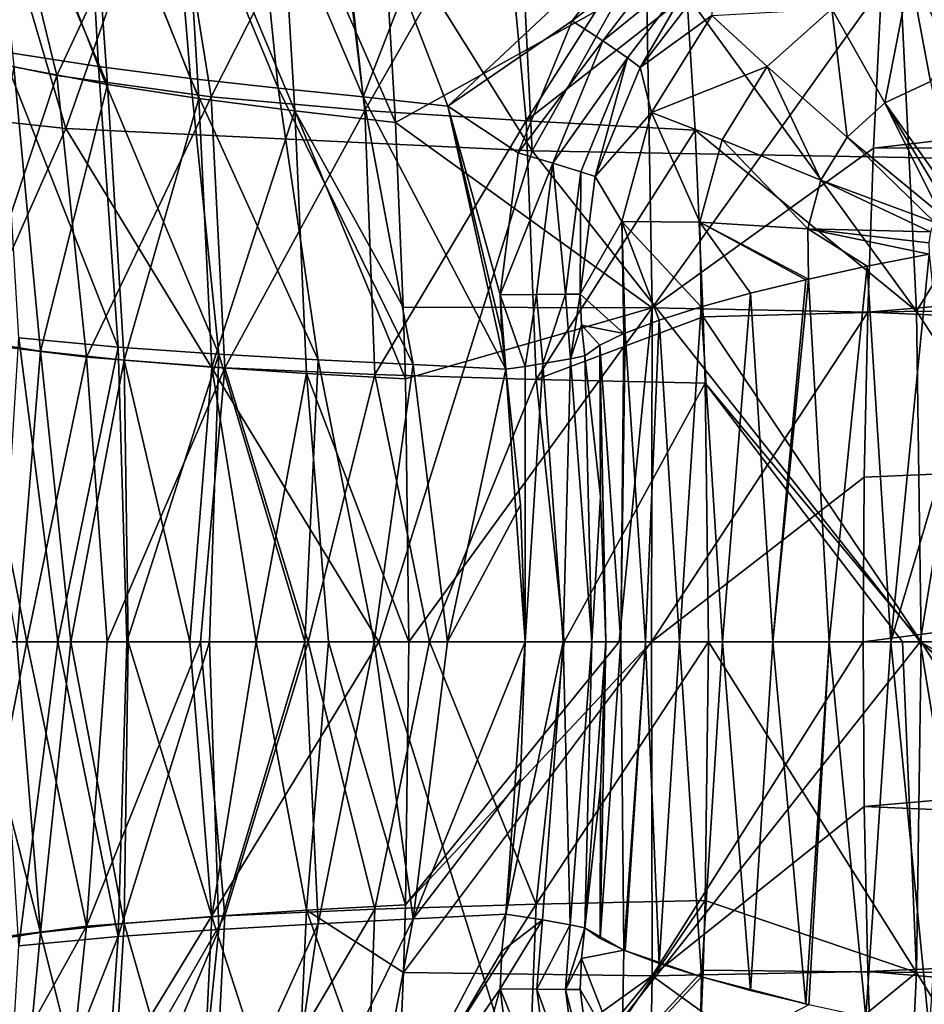
# Model space of a CAD drawing. Units: millimetres. Extents: x -24 to 196, y -24 to 24.
# Drawn here: x 27 to 41, y -5 to 9 of the extents above; entities that cross this region are included whole.
import ezdxf

# ---------------------------------------------------------------- set-up
doc = ezdxf.new("R2010")
doc.units = ezdxf.units.MM
doc.header["$LTSCALE"] = 127.314815
for name, color, linetype in [('118', 7, 'CONTINUOUS'), ('152', 7, 'CONTINUOUS'), ('161', 7, 'CONTINUOUS'), ('162', 7, 'CONTINUOUS'), ('22', 7, 'CONTINUOUS'), ('220', 7, 'CONTINUOUS'), ('229', 7, 'CONTINUOUS'), ('23', 7, 'CONTINUOUS'), ('230', 7, 'CONTINUOUS'), ('231', 7, 'CONTINUOUS'), ('232', 7, 'CONTINUOUS'), ('233', 7, 'CONTINUOUS'), ('234', 7, 'CONTINUOUS'), ('243', 7, 'CONTINUOUS'), ('244', 7, 'CONTINUOUS'), ('245', 7, 'CONTINUOUS'), ('246', 7, 'CONTINUOUS'), ('31', 7, 'CONTINUOUS'), ('32', 7, 'CONTINUOUS'), ('34', 7, 'CONTINUOUS'), ('35', 7, 'CONTINUOUS'), ('36', 7, 'CONTINUOUS'), ('37', 7, 'CONTINUOUS'), ('51', 7, 'CONTINUOUS'), ('52', 7, 'CONTINUOUS')]:
    doc.layers.add(name, color=color, linetype=linetype)

msp = doc.modelspace()

# ---------------------------------------------------------------- linework, layer by layer
at = {"layer": '118', "linetype": 'Continuous'}
for points in [[(27.912, -7.786, 139.918), (24.463, 0, 139.767), (20.905, -8.544, 138.683), (27.912, -7.786, 139.918)], [(32.658, 0, 141.212), (24.463, 0, 139.767), (27.912, -7.786, 139.918), (32.658, 0, 141.212)], [(34.983, -7.446, 141.165), (32.658, 0, 141.212), (27.912, -7.786, 139.918), (34.983, -7.446, 141.165)], [(40.862, 0, 142.659), (32.658, 0, 141.212), (34.983, -7.446, 141.165), (40.862, 0, 142.659)], [(42.064, -7.323, 142.413), (40.862, 0, 142.659), (34.983, -7.446, 141.165), (42.064, -7.323, 142.413)], [(49.062, 0, 144.105), (40.862, 0, 142.659), (49.095, -4.716, 143.917), (49.062, 0, 144.105)], [(49.095, -4.716, 143.917), (40.862, 0, 142.659), (49.137, -7.065, 143.684), (49.095, -4.716, 143.917)], [(49.137, -7.065, 143.684), (40.862, 0, 142.659), (49.141, -7.246, 143.662), (49.137, -7.065, 143.684)], [(49.141, -7.246, 143.662), (40.862, 0, 142.659), (42.064, -7.323, 142.413), (49.141, -7.246, 143.662)]]:
    msp.add_3dface(points, dxfattribs=at)
at = {"layer": '152', "linetype": 'Continuous'}
for points in [[(27.912, 7.786, 139.918), (25.634, 15.489, 138.235), (20.905, 8.544, 138.683), (27.912, 7.786, 139.918)], [(30.38, 14.805, 139.074), (25.634, 15.489, 138.235), (27.912, 7.786, 139.918), (30.38, 14.805, 139.074)], [(34.983, 7.446, 141.165), (30.38, 14.805, 139.074), (27.912, 7.786, 139.918), (34.983, 7.446, 141.165)], [(34.636, 14.461, 139.826), (30.38, 14.805, 139.074), (34.983, 7.446, 141.165), (34.636, 14.461, 139.826)], [(38.81, 14.282, 140.563), (34.636, 14.461, 139.826), (34.983, 7.446, 141.165), (38.81, 14.282, 140.563)], [(42.064, 7.323, 142.413), (38.81, 14.282, 140.563), (34.983, 7.446, 141.165), (42.064, 7.323, 142.413)], [(42.653, 14.177, 141.241), (38.81, 14.282, 140.563), (42.064, 7.323, 142.413), (42.653, 14.177, 141.241)], [(24.463, 0, 139.767), (27.912, 7.786, 139.918), (20.905, 8.544, 138.683), (24.463, 0, 139.767)], [(24.463, 0, 139.767), (32.658, 0, 141.212), (27.912, 7.786, 139.918), (24.463, 0, 139.767)], [(32.658, 0, 141.212), (34.983, 7.446, 141.165), (27.912, 7.786, 139.918), (32.658, 0, 141.212)], [(32.658, 0, 141.212), (40.862, 0, 142.659), (34.983, 7.446, 141.165), (32.658, 0, 141.212)], [(40.862, 0, 142.659), (42.064, 7.323, 142.413), (34.983, 7.446, 141.165), (40.862, 0, 142.659)], [(40.862, 0, 142.659), (49.062, 0, 144.105), (42.064, 7.323, 142.413), (40.862, 0, 142.659)]]:
    msp.add_3dface(points, dxfattribs=at)
at = {"layer": '161', "linetype": 'Continuous'}
for points in [[(28.409, 8.724, 132.72), (26.942, 8.954, 131.876), (26.81, 12.839, 132.509), (28.409, 8.724, 132.72)], [(28.409, 8.724, 132.72), (26.81, 12.839, 132.509), (28.195, 12.589, 133.075), (28.409, 8.724, 132.72)], [(29.803, 8.546, 133.322), (28.409, 8.724, 132.72), (28.195, 12.589, 133.075), (29.803, 8.546, 133.322)], [(29.803, 8.546, 133.322), (28.195, 12.589, 133.075), (29.485, 12.386, 133.47), (29.803, 8.546, 133.322)], [(31.133, 8.398, 133.75), (29.803, 8.546, 133.322), (29.485, 12.386, 133.47), (31.133, 8.398, 133.75)], [(31.133, 8.398, 133.75), (29.485, 12.386, 133.47), (30.742, 12.209, 133.756), (31.133, 8.398, 133.75)], [(32.421, 8.268, 134.051), (31.133, 8.398, 133.75), (30.742, 12.209, 133.756), (32.421, 8.268, 134.051)], [(32.421, 8.268, 134.051), (30.742, 12.209, 133.756), (32.008, 12.028, 133.99), (32.421, 8.268, 134.051)], [(32.421, 8.268, 134.051), (32.008, 12.028, 133.99), (33.039, 9.861, 134.172), (32.421, 8.268, 134.051)], [(33.703, 8.125, 134.289), (32.421, 8.268, 134.051), (33.039, 9.861, 134.172), (33.703, 8.125, 134.289)], [(28.704, 4.468, 132.479), (27.202, 4.609, 131.434), (26.942, 8.954, 131.876), (28.704, 4.468, 132.479)], [(28.409, 8.724, 132.72), (28.704, 4.468, 132.479), (26.942, 8.954, 131.876), (28.409, 8.724, 132.72)], [(30.234, 4.362, 133.251), (28.704, 4.468, 132.479), (28.409, 8.724, 132.72), (30.234, 4.362, 133.251)], [(29.803, 8.546, 133.322), (30.234, 4.362, 133.251), (28.409, 8.724, 132.72), (29.803, 8.546, 133.322)], [(31.736, 4.277, 133.805), (30.234, 4.362, 133.251), (29.803, 8.546, 133.322), (31.736, 4.277, 133.805)], [(31.133, 8.398, 133.75), (31.736, 4.277, 133.805), (29.803, 8.546, 133.322), (31.133, 8.398, 133.75)], [(33.179, 4.204, 134.176), (31.736, 4.277, 133.805), (31.133, 8.398, 133.75), (33.179, 4.204, 134.176)], [(32.421, 8.268, 134.051), (33.179, 4.204, 134.176), (31.133, 8.398, 133.75), (32.421, 8.268, 134.051)], [(34.581, 4.133, 134.444), (33.179, 4.204, 134.176), (32.421, 8.268, 134.051), (34.581, 4.133, 134.444)], [(33.703, 8.125, 134.289), (34.581, 4.133, 134.444), (32.421, 8.268, 134.051), (33.703, 8.125, 134.289)], [(34.521, 4.675, 134.433), (34.581, 4.133, 134.444), (33.703, 8.125, 134.289), (34.521, 4.675, 134.433)], [(34.496, 5.265, 134.428), (34.521, 4.675, 134.433), (33.703, 8.125, 134.289), (34.496, 5.265, 134.428)], [(27.79, 0, 131.671), (26.918, 0, 130.898), (27.202, 4.609, 131.434), (27.79, 0, 131.671)], [(28.704, 4.468, 132.479), (27.79, 0, 131.671), (27.202, 4.609, 131.434), (28.704, 4.468, 132.479)], [(28.836, 0, 132.4), (27.79, 0, 131.671), (28.704, 4.468, 132.479), (28.836, 0, 132.4)], [(30.234, 4.362, 133.251), (28.836, 0, 132.4), (28.704, 4.468, 132.479), (30.234, 4.362, 133.251)], [(30.092, 0, 133.086), (28.836, 0, 132.4), (30.234, 4.362, 133.251), (30.092, 0, 133.086)], [(31.538, 0, 133.685), (30.092, 0, 133.086), (30.234, 4.362, 133.251), (31.538, 0, 133.685)], [(31.736, 4.277, 133.805), (31.538, 0, 133.685), (30.234, 4.362, 133.251), (31.736, 4.277, 133.805)], [(32.586, 0, 134.011), (31.538, 0, 133.685), (31.736, 4.277, 133.805), (32.586, 0, 134.011)], [(33.179, 4.204, 134.176), (32.586, 0, 134.011), (31.736, 4.277, 133.805), (33.179, 4.204, 134.176)], [(33.7, 0, 134.275), (32.586, 0, 134.011), (33.179, 4.204, 134.176), (33.7, 0, 134.275)], [(34.581, 4.133, 134.444), (33.7, 0, 134.275), (33.179, 4.204, 134.176), (34.581, 4.133, 134.444)], [(34.803, 2.08, 134.483), (33.7, 0, 134.275), (34.581, 4.133, 134.444), (34.803, 2.08, 134.483)], [(34.876, 0, 134.496), (33.7, 0, 134.275), (34.803, 2.08, 134.483), (34.876, 0, 134.496)]]:
    msp.add_3dface(points, dxfattribs=at)
at = {"layer": '162', "linetype": 'Continuous'}
for points in [[(26.918, 0, 130.898), (27.79, 0, 131.671), (27.202, -4.609, 131.434), (26.918, 0, 130.898)], [(27.202, -4.609, 131.434), (27.79, 0, 131.671), (28.704, -4.468, 132.478), (27.202, -4.609, 131.434)], [(27.79, 0, 131.671), (28.836, 0, 132.4), (28.704, -4.468, 132.478), (27.79, 0, 131.671)], [(28.836, 0, 132.4), (30.092, 0, 133.086), (28.704, -4.468, 132.478), (28.836, 0, 132.4)], [(28.704, -4.468, 132.478), (30.092, 0, 133.086), (30.234, -4.362, 133.251), (28.704, -4.468, 132.478)], [(30.092, 0, 133.086), (31.538, 0, 133.685), (30.234, -4.362, 133.251), (30.092, 0, 133.086)], [(30.234, -4.362, 133.251), (31.538, 0, 133.685), (31.736, -4.277, 133.805), (30.234, -4.362, 133.251)], [(31.538, 0, 133.685), (32.586, 0, 134.011), (31.736, -4.277, 133.805), (31.538, 0, 133.685)], [(31.736, -4.277, 133.805), (32.586, 0, 134.011), (33.178, -4.204, 134.176), (31.736, -4.277, 133.805)], [(32.586, 0, 134.011), (33.7, 0, 134.275), (33.178, -4.204, 134.176), (32.586, 0, 134.011)], [(33.7, 0, 134.275), (34.876, 0, 134.496), (33.178, -4.204, 134.176), (33.7, 0, 134.275)], [(33.178, -4.204, 134.176), (34.876, 0, 134.496), (34.803, -2.08, 134.483), (33.178, -4.204, 134.176)], [(34.581, -4.133, 134.444), (33.178, -4.204, 134.176), (34.803, -2.08, 134.483), (34.581, -4.133, 134.444)], [(33.178, -4.204, 134.176), (34.581, -4.133, 134.444), (32.421, -8.268, 134.051), (33.178, -4.204, 134.176)], [(32.421, -8.268, 134.051), (34.581, -4.133, 134.444), (34.52, -4.691, 134.433), (32.421, -8.268, 134.051)], [(30.234, -4.362, 133.251), (31.736, -4.277, 133.805), (29.803, -8.546, 133.322), (30.234, -4.362, 133.251)], [(31.736, -4.277, 133.805), (31.133, -8.398, 133.75), (29.803, -8.546, 133.322), (31.736, -4.277, 133.805)], [(31.736, -4.277, 133.805), (33.178, -4.204, 134.176), (31.133, -8.398, 133.75), (31.736, -4.277, 133.805)], [(33.178, -4.204, 134.176), (32.421, -8.268, 134.051), (31.133, -8.398, 133.75), (33.178, -4.204, 134.176)], [(27.202, -4.609, 131.434), (28.704, -4.468, 132.478), (26.942, -8.954, 131.876), (27.202, -4.609, 131.434)], [(28.704, -4.468, 132.478), (28.409, -8.724, 132.72), (26.942, -8.954, 131.876), (28.704, -4.468, 132.478)], [(28.704, -4.468, 132.478), (30.234, -4.362, 133.251), (28.409, -8.724, 132.72), (28.704, -4.468, 132.478)], [(30.234, -4.362, 133.251), (29.803, -8.546, 133.322), (28.409, -8.724, 132.72), (30.234, -4.362, 133.251)], [(34.496, -5.265, 134.428), (32.421, -8.268, 134.051), (34.52, -4.691, 134.433), (34.496, -5.265, 134.428)], [(33.702, -8.126, 134.289), (32.421, -8.268, 134.051), (34.496, -5.265, 134.428), (33.702, -8.126, 134.289)]]:
    msp.add_3dface(points, dxfattribs=at)
at = {"layer": '22', "linetype": 'Continuous'}
for points in [[(25.606, 9.037, 60.833), (26.771, 12.697, 65.784), (27.774, 8.588, 63.739), (25.606, 9.037, 60.833)], [(26.771, 12.697, 65.784), (29.48, 12.232, 67.919), (27.774, 8.588, 63.739), (26.771, 12.697, 65.784)], [(27.774, 8.588, 63.739), (29.48, 12.232, 67.919), (30.115, 8.266, 65.948), (27.774, 8.588, 63.739)], [(29.48, 12.232, 67.919), (31.973, 11.941, 69.388), (30.115, 8.266, 65.948), (29.48, 12.232, 67.919)], [(30.115, 8.266, 65.948), (31.973, 11.941, 69.388), (32.443, 8.06, 67.624), (30.115, 8.266, 65.948)], [(31.973, 11.941, 69.388), (34.534, 11.726, 70.52), (32.443, 8.06, 67.624), (31.973, 11.941, 69.388)], [(32.443, 8.06, 67.624), (34.534, 11.726, 70.52), (34.891, 7.904, 68.988), (32.443, 8.06, 67.624)], [(34.534, 11.726, 70.52), (37.2, 11.543, 71.408), (34.891, 7.904, 68.988), (34.534, 11.726, 70.52)], [(37.2, 11.543, 71.408), (37.329, 9.814, 70.73), (34.891, 7.904, 68.988), (37.2, 11.543, 71.408)], [(34.891, 7.904, 68.988), (37.329, 9.814, 70.73), (37.454, 7.759, 70.078), (34.891, 7.904, 68.988)], [(26.431, 4.538, 59.553), (25.606, 9.037, 60.833), (27.774, 8.588, 63.739), (26.431, 4.538, 59.553)], [(28.226, 4.315, 62.302), (26.431, 4.538, 59.553), (27.774, 8.588, 63.739), (28.226, 4.315, 62.302)], [(28.226, 4.315, 62.302), (27.774, 8.588, 63.739), (30.115, 8.266, 65.948), (28.226, 4.315, 62.302)], [(30.323, 4.156, 64.59), (28.226, 4.315, 62.302), (30.115, 8.266, 65.948), (30.323, 4.156, 64.59)], [(30.323, 4.156, 64.59), (30.115, 8.266, 65.948), (32.443, 8.06, 67.624), (30.323, 4.156, 64.59)], [(32.596, 4.056, 66.467), (30.323, 4.156, 64.59), (32.443, 8.06, 67.624), (32.596, 4.056, 66.467)], [(32.596, 4.056, 66.467), (32.443, 8.06, 67.624), (34.891, 7.904, 68.988), (32.596, 4.056, 66.467)], [(35.043, 3.981, 68.033), (32.596, 4.056, 66.467), (34.891, 7.904, 68.988), (35.043, 3.981, 68.033)], [(35.043, 3.981, 68.033), (34.891, 7.904, 68.988), (37.454, 7.759, 70.078), (35.043, 3.981, 68.033)], [(35.043, 3.981, 68.033), (37.454, 7.759, 70.078), (37.575, 4.927, 69.441), (35.043, 3.981, 68.033)], [(37.604, 3.924, 69.286), (35.043, 3.981, 68.033), (37.575, 4.927, 69.441), (37.604, 3.924, 69.286)], [(26.289, 0, 58.278), (26.431, 4.538, 59.553), (27.322, 0, 60.238), (26.289, 0, 58.278)], [(26.431, 4.538, 59.553), (28.226, 4.315, 62.302), (27.322, 0, 60.238), (26.431, 4.538, 59.553)], [(27.322, 0, 60.238), (28.226, 4.315, 62.302), (28.539, 0, 62.039), (27.322, 0, 60.238)], [(28.226, 4.315, 62.302), (30.323, 4.156, 64.59), (28.539, 0, 62.039), (28.226, 4.315, 62.302)], [(28.539, 0, 62.039), (30.323, 4.156, 64.59), (29.955, 0, 63.692), (28.539, 0, 62.039)], [(29.955, 0, 63.692), (30.323, 4.156, 64.59), (31.586, 0, 65.23), (29.955, 0, 63.692)], [(30.323, 4.156, 64.59), (32.596, 4.056, 66.467), (31.586, 0, 65.23), (30.323, 4.156, 64.59)], [(31.586, 0, 65.23), (32.596, 4.056, 66.467), (33.426, 0, 66.649), (31.586, 0, 65.23)], [(32.596, 4.056, 66.467), (35.043, 3.981, 68.033), (33.426, 0, 66.649), (32.596, 4.056, 66.467)], [(33.426, 0, 66.649), (35.043, 3.981, 68.033), (35.465, 0, 67.93), (33.426, 0, 66.649)], [(35.043, 3.981, 68.033), (37.604, 3.924, 69.286), (35.465, 0, 67.93), (35.043, 3.981, 68.033)], [(37.604, 3.924, 69.286), (37.655, 0, 69.021), (35.465, 0, 67.93), (37.604, 3.924, 69.286)]]:
    msp.add_3dface(points, dxfattribs=at)
at = {"layer": '220', "linetype": 'Continuous'}
for points in [[(33.703, 8.125, 134.289), (33.039, 9.861, 134.172), (36.9, 11.124, 134.852), (33.703, 8.125, 134.289)], [(35.589, 9.417, 134.621), (33.703, 8.125, 134.289), (36.9, 11.124, 134.852), (35.589, 9.417, 134.621)], [(34.768, 7.417, 134.476), (33.703, 8.125, 134.289), (35.589, 9.417, 134.621), (34.768, 7.417, 134.476)], [(34.496, 5.265, 134.428), (33.703, 8.125, 134.289), (34.768, 7.417, 134.476), (34.496, 5.265, 134.428)], [(33.702, -8.126, 134.289), (34.496, -5.265, 134.428), (34.768, -7.417, 134.476), (33.702, -8.126, 134.289)]]:
    msp.add_3dface(points, dxfattribs=at)
at = {"layer": '229', "linetype": 'Continuous'}
for points in [[(35.589, 9.417, 134.621), (36.9, 11.124, 134.852), (37.266, 10.704, 135.033), (35.589, 9.417, 134.621)], [(36.054, 9.116, 134.82), (35.589, 9.417, 134.621), (37.266, 10.704, 135.033), (36.054, 9.116, 134.82)], [(36.054, 9.116, 134.82), (37.266, 10.704, 135.033), (37.559, 10.338, 135.442), (36.054, 9.116, 134.82)], [(36.054, 9.116, 134.82), (37.559, 10.338, 135.442), (36.428, 8.858, 135.245), (36.054, 9.116, 134.82)], [(37.559, 10.338, 135.442), (36.617, 8.713, 135.791), (36.428, 8.858, 135.245), (37.559, 10.338, 135.442)], [(37.703, 10.126, 135.98), (36.617, 8.713, 135.791), (37.559, 10.338, 135.442), (37.703, 10.126, 135.98)], [(34.768, 7.417, 134.476), (35.589, 9.417, 134.621), (36.054, 9.116, 134.82), (34.768, 7.417, 134.476)], [(35.297, 7.26, 134.688), (34.768, 7.417, 134.476), (36.054, 9.116, 134.82), (35.297, 7.26, 134.688)], [(35.297, 7.26, 134.688), (36.054, 9.116, 134.82), (36.428, 8.858, 135.245), (35.297, 7.26, 134.688)], [(35.297, 7.26, 134.688), (36.428, 8.858, 135.245), (35.722, 7.129, 135.123), (35.297, 7.26, 134.688)], [(36.428, 8.858, 135.245), (35.936, 7.056, 135.674), (35.722, 7.129, 135.123), (36.428, 8.858, 135.245)], [(36.617, 8.713, 135.791), (35.936, 7.056, 135.674), (36.428, 8.858, 135.245), (36.617, 8.713, 135.791)], [(34.496, 5.265, 134.428), (34.768, 7.417, 134.476), (35.297, 7.26, 134.688), (34.496, 5.265, 134.428)], [(35.05, 5.269, 134.646), (34.496, 5.265, 134.428), (35.297, 7.26, 134.688), (35.05, 5.269, 134.646)], [(35.297, 7.26, 134.688), (35.486, 5.272, 135.077), (35.05, 5.269, 134.646), (35.297, 7.26, 134.688)], [(35.297, 7.26, 134.688), (35.722, 7.129, 135.123), (35.486, 5.272, 135.077), (35.297, 7.26, 134.688)], [(35.722, 7.129, 135.123), (35.711, 5.274, 135.638), (35.486, 5.272, 135.077), (35.722, 7.129, 135.123)], [(35.936, 7.056, 135.674), (35.711, 5.274, 135.638), (35.722, 7.129, 135.123), (35.936, 7.056, 135.674)]]:
    msp.add_3dface(points, dxfattribs=at)
at = {"layer": '23', "linetype": 'Continuous'}
for points in [[(26.289, 0, 58.278), (27.322, 0, 60.238), (26.431, -4.539, 59.553), (26.289, 0, 58.278)], [(26.431, -4.539, 59.553), (27.322, 0, 60.238), (28.226, -4.315, 62.302), (26.431, -4.539, 59.553)], [(27.322, 0, 60.238), (28.539, 0, 62.039), (28.226, -4.315, 62.302), (27.322, 0, 60.238)], [(28.539, 0, 62.039), (29.955, 0, 63.692), (28.226, -4.315, 62.302), (28.539, 0, 62.039)], [(28.226, -4.315, 62.302), (29.955, 0, 63.692), (30.323, -4.156, 64.59), (28.226, -4.315, 62.302)], [(29.955, 0, 63.692), (31.586, 0, 65.23), (30.323, -4.156, 64.59), (29.955, 0, 63.692)], [(30.323, -4.156, 64.59), (31.586, 0, 65.23), (32.596, -4.056, 66.467), (30.323, -4.156, 64.59)], [(31.586, 0, 65.23), (33.426, 0, 66.649), (32.596, -4.056, 66.467), (31.586, 0, 65.23)], [(32.596, -4.056, 66.467), (33.426, 0, 66.649), (35.043, -3.981, 68.033), (32.596, -4.056, 66.467)], [(33.426, 0, 66.649), (35.465, 0, 67.93), (35.043, -3.981, 68.033), (33.426, 0, 66.649)], [(35.465, 0, 67.93), (37.655, 0, 69.021), (35.043, -3.981, 68.033), (35.465, 0, 67.93)], [(35.043, -3.981, 68.033), (37.655, 0, 69.021), (37.604, -3.926, 69.286), (35.043, -3.981, 68.033)], [(32.596, -4.056, 66.467), (35.043, -3.981, 68.033), (32.443, -8.06, 67.624), (32.596, -4.056, 66.467)], [(35.043, -3.981, 68.033), (34.891, -7.904, 68.988), (32.443, -8.06, 67.624), (35.043, -3.981, 68.033)], [(35.043, -3.981, 68.033), (37.604, -3.926, 69.286), (34.891, -7.904, 68.988), (35.043, -3.981, 68.033)], [(34.891, -7.904, 68.988), (37.604, -3.926, 69.286), (37.573, -4.982, 69.45), (34.891, -7.904, 68.988)], [(28.226, -4.315, 62.302), (30.323, -4.156, 64.59), (27.774, -8.588, 63.739), (28.226, -4.315, 62.302)], [(30.323, -4.156, 64.59), (30.115, -8.266, 65.948), (27.774, -8.588, 63.739), (30.323, -4.156, 64.59)], [(30.323, -4.156, 64.59), (32.596, -4.056, 66.467), (30.115, -8.266, 65.948), (30.323, -4.156, 64.59)], [(32.596, -4.056, 66.467), (32.443, -8.06, 67.624), (30.115, -8.266, 65.948), (32.596, -4.056, 66.467)], [(26.431, -4.539, 59.553), (28.226, -4.315, 62.302), (25.606, -9.037, 60.833), (26.431, -4.539, 59.553)], [(28.226, -4.315, 62.302), (27.774, -8.588, 63.739), (25.606, -9.037, 60.833), (28.226, -4.315, 62.302)], [(37.453, -7.772, 70.081), (34.891, -7.904, 68.988), (37.573, -4.982, 69.45), (37.453, -7.772, 70.081)]]:
    msp.add_3dface(points, dxfattribs=at)
at = {"layer": '230', "linetype": 'Continuous'}
for points in [[(34.496, 5.265, 134.428), (35.05, 5.269, 134.646), (34.877, 4.178, 134.528), (34.496, 5.265, 134.428)], [(34.581, 4.133, 134.444), (34.496, 5.265, 134.428), (34.877, 4.178, 134.528), (34.581, 4.133, 134.444)], [(34.581, 4.133, 134.444), (34.521, 4.675, 134.433), (34.496, 5.265, 134.428), (34.581, 4.133, 134.444)], [(34.877, 4.178, 134.528), (35.05, 5.269, 134.646), (35.146, 4.22, 134.671), (34.877, 4.178, 134.528)], [(35.05, 5.269, 134.646), (35.486, 5.272, 135.077), (35.146, 4.22, 134.671), (35.05, 5.269, 134.646)], [(35.146, 4.22, 134.671), (35.486, 5.272, 135.077), (35.564, 4.292, 135.097), (35.146, 4.22, 134.671)], [(35.486, 5.272, 135.077), (35.711, 5.274, 135.638), (35.564, 4.292, 135.097), (35.486, 5.272, 135.077)], [(35.564, 4.292, 135.097), (35.711, 5.274, 135.638), (35.731, 4.803, 135.642), (35.564, 4.292, 135.097)], [(35.782, 4.338, 135.652), (35.564, 4.292, 135.097), (35.731, 4.803, 135.642), (35.782, 4.338, 135.652)]]:
    msp.add_3dface(points, dxfattribs=at)
at = {"layer": '231', "linetype": 'Continuous'}
for points in [[(35.564, 4.292, 135.097), (35.782, 4.338, 135.652), (35.886, 0, 135.175), (35.564, 4.292, 135.097)], [(35.886, 0, 135.175), (35.782, 4.338, 135.652), (36.019, 2.204, 135.731), (35.886, 0, 135.175)], [(34.876, 0, 134.496), (34.877, 4.178, 134.528), (35.146, 4.22, 134.671), (34.876, 0, 134.496)], [(34.876, 0, 134.496), (35.146, 4.22, 134.671), (35.453, 0, 134.728), (34.876, 0, 134.496)], [(35.146, 4.22, 134.671), (35.564, 4.292, 135.097), (35.453, 0, 134.728), (35.146, 4.22, 134.671)], [(35.453, 0, 134.728), (35.564, 4.292, 135.097), (35.886, 0, 135.175), (35.453, 0, 134.728)], [(34.876, 0, 134.496), (34.581, 4.133, 134.444), (34.877, 4.178, 134.528), (34.876, 0, 134.496)], [(34.876, 0, 134.496), (34.803, 2.08, 134.483), (34.581, 4.133, 134.444), (34.876, 0, 134.496)], [(36.1, 0, 135.759), (35.886, 0, 135.175), (36.019, 2.204, 135.731), (36.1, 0, 135.759)]]:
    msp.add_3dface(points, dxfattribs=at)
at = {"layer": '232', "linetype": 'Continuous'}
for points in [[(34.581, -4.133, 134.444), (34.876, 0, 134.496), (35.453, 0, 134.728), (34.581, -4.133, 134.444)], [(34.581, -4.133, 134.444), (35.453, 0, 134.728), (35.137, -4.219, 134.666), (34.581, -4.133, 134.444)], [(35.137, -4.219, 134.666), (35.453, 0, 134.728), (35.56, -4.291, 135.091), (35.137, -4.219, 134.666)], [(35.453, 0, 134.728), (35.886, 0, 135.175), (35.56, -4.291, 135.091), (35.453, 0, 134.728)], [(35.56, -4.291, 135.091), (35.886, 0, 135.175), (35.782, -4.338, 135.652), (35.56, -4.291, 135.091)], [(35.886, 0, 135.175), (36.1, 0, 135.759), (35.782, -4.338, 135.652), (35.886, 0, 135.175)], [(34.876, 0, 134.496), (34.581, -4.133, 134.444), (34.803, -2.08, 134.483), (34.876, 0, 134.496)], [(35.782, -4.338, 135.652), (36.1, 0, 135.759), (36.019, -2.204, 135.731), (35.782, -4.338, 135.652)]]:
    msp.add_3dface(points, dxfattribs=at)
at = {"layer": '233', "linetype": 'Continuous'}
for points in [[(34.52, -4.691, 134.433), (34.581, -4.133, 134.444), (35.137, -4.219, 134.666), (34.52, -4.691, 134.433)], [(34.496, -5.265, 134.428), (34.52, -4.691, 134.433), (35.137, -4.219, 134.666), (34.496, -5.265, 134.428)], [(34.496, -5.265, 134.428), (35.137, -4.219, 134.666), (35.051, -5.269, 134.647), (34.496, -5.265, 134.428)], [(35.137, -4.219, 134.666), (35.56, -4.291, 135.091), (35.051, -5.269, 134.647), (35.137, -4.219, 134.666)], [(35.051, -5.269, 134.647), (35.56, -4.291, 135.091), (35.486, -5.272, 135.077), (35.051, -5.269, 134.647)], [(35.56, -4.291, 135.091), (35.782, -4.338, 135.652), (35.486, -5.272, 135.077), (35.56, -4.291, 135.091)], [(35.486, -5.272, 135.077), (35.782, -4.338, 135.652), (35.731, -4.803, 135.642), (35.486, -5.272, 135.077)], [(35.711, -5.274, 135.638), (35.486, -5.272, 135.077), (35.731, -4.803, 135.642), (35.711, -5.274, 135.638)]]:
    msp.add_3dface(points, dxfattribs=at)
at = {"layer": '234', "linetype": 'Continuous'}
for points in [[(34.768, -7.417, 134.476), (34.496, -5.265, 134.428), (35.298, -7.26, 134.689), (34.768, -7.417, 134.476)], [(34.496, -5.265, 134.428), (35.051, -5.269, 134.647), (35.298, -7.26, 134.689), (34.496, -5.265, 134.428)], [(35.298, -7.26, 134.689), (35.051, -5.269, 134.647), (35.723, -7.129, 135.123), (35.298, -7.26, 134.689)], [(35.051, -5.269, 134.647), (35.486, -5.272, 135.077), (35.723, -7.129, 135.123), (35.051, -5.269, 134.647)], [(35.486, -5.272, 135.077), (35.711, -5.274, 135.638), (35.936, -7.056, 135.674), (35.486, -5.272, 135.077)], [(35.723, -7.129, 135.123), (35.486, -5.272, 135.077), (35.936, -7.056, 135.674), (35.723, -7.129, 135.123)]]:
    msp.add_3dface(points, dxfattribs=at)
at = {"layer": '243', "linetype": 'Continuous'}
for points in [[(40.713, 10.149, 139.087), (42.006, 10.317, 139.292), (41.02, 8.497, 140.263), (40.713, 10.149, 139.087)], [(36.617, 8.713, 135.791), (37.703, 10.126, 135.98), (37.704, 9.498, 137.181), (36.617, 8.713, 135.791)], [(39.524, 9.599, 138.948), (40.713, 10.149, 139.087), (40.328, 8.173, 140.183), (39.524, 9.599, 138.948)], [(40.328, 8.173, 140.183), (40.713, 10.149, 139.087), (41.02, 8.497, 140.263), (40.328, 8.173, 140.183)], [(38.547, 8.726, 138.884), (37.704, 9.498, 137.181), (39.524, 9.599, 138.948), (38.547, 8.726, 138.884)], [(38.547, 8.726, 138.884), (39.524, 9.599, 138.948), (39.759, 7.657, 140.145), (38.547, 8.726, 138.884)], [(39.759, 7.657, 140.145), (39.524, 9.599, 138.948), (40.328, 8.173, 140.183), (39.759, 7.657, 140.145)], [(36.793, 8.027, 137.194), (36.617, 8.713, 135.791), (37.704, 9.498, 137.181), (36.793, 8.027, 137.194)], [(36.793, 8.027, 137.194), (37.704, 9.498, 137.181), (38.547, 8.726, 138.884), (36.793, 8.027, 137.194)], [(35.936, 7.056, 135.674), (36.617, 8.713, 135.791), (36.793, 8.027, 137.194), (35.936, 7.056, 135.674)], [(37.863, 7.615, 138.893), (36.793, 8.027, 137.194), (38.547, 8.726, 138.884), (37.863, 7.615, 138.893)], [(37.863, 7.615, 138.893), (38.547, 8.726, 138.884), (39.36, 7.001, 140.152), (37.863, 7.615, 138.893)], [(39.36, 7.001, 140.152), (38.547, 8.726, 138.884), (39.759, 7.657, 140.145), (39.36, 7.001, 140.152)], [(40.328, 8.173, 140.183), (41.02, 8.497, 140.263), (41.401, 6.668, 140.843), (40.328, 8.173, 140.183)], [(39.759, 7.657, 140.145), (40.328, 8.173, 140.183), (41.169, 6.491, 140.823), (39.759, 7.657, 140.145)], [(41.169, 6.491, 140.823), (40.328, 8.173, 140.183), (41.276, 6.594, 140.83), (41.169, 6.491, 140.823)], [(41.276, 6.594, 140.83), (40.328, 8.173, 140.183), (41.401, 6.668, 140.843), (41.276, 6.594, 140.83)], [(36.339, 6.373, 137.297), (35.936, 7.056, 135.674), (36.793, 8.027, 137.194), (36.339, 6.373, 137.297)], [(36.339, 6.373, 137.297), (36.793, 8.027, 137.194), (37.522, 6.365, 138.971), (36.339, 6.373, 137.297)], [(37.522, 6.365, 138.971), (36.793, 8.027, 137.194), (37.863, 7.615, 138.893), (37.522, 6.365, 138.971)], [(39.36, 7.001, 140.152), (39.759, 7.657, 140.145), (41.082, 6.363, 140.822), (39.36, 7.001, 140.152)], [(41.082, 6.363, 140.822), (39.759, 7.657, 140.145), (41.169, 6.491, 140.823), (41.082, 6.363, 140.822)], [(37.522, 6.365, 138.971), (37.863, 7.615, 138.893), (39.161, 6.262, 140.198), (37.522, 6.365, 138.971)], [(39.161, 6.262, 140.198), (37.863, 7.615, 138.893), (39.36, 7.001, 140.152), (39.161, 6.262, 140.198)], [(35.711, 5.274, 135.638), (35.936, 7.056, 135.674), (36.339, 6.373, 137.297), (35.711, 5.274, 135.638)], [(39.161, 6.262, 140.198), (39.36, 7.001, 140.152), (41.023, 6.218, 140.828), (39.161, 6.262, 140.198)], [(41.023, 6.218, 140.828), (39.36, 7.001, 140.152), (41.082, 6.363, 140.822), (41.023, 6.218, 140.828)], [(36.37, 4.674, 137.48), (35.711, 5.274, 135.638), (36.339, 6.373, 137.297), (36.37, 4.674, 137.48)], [(36.37, 4.674, 137.48), (36.339, 6.373, 137.297), (36.393, 4.684, 137.525), (36.37, 4.674, 137.48)], [(36.393, 4.684, 137.525), (36.339, 6.373, 137.297), (36.907, 4.879, 138.363), (36.393, 4.684, 137.525)], [(36.907, 4.879, 138.363), (36.339, 6.373, 137.297), (37.544, 5.081, 139.108), (36.907, 4.879, 138.363)], [(37.544, 5.081, 139.108), (36.339, 6.373, 137.297), (37.522, 6.365, 138.971), (37.544, 5.081, 139.108)], [(37.544, 5.081, 139.108), (37.522, 6.365, 138.971), (38.292, 5.288, 139.745), (37.544, 5.081, 139.108)], [(38.292, 5.288, 139.745), (37.522, 6.365, 138.971), (39.13, 5.493, 140.257), (38.292, 5.288, 139.745)], [(39.13, 5.493, 140.257), (37.522, 6.365, 138.971), (39.173, 5.503, 140.278), (39.13, 5.493, 140.257)], [(39.173, 5.503, 140.278), (37.522, 6.365, 138.971), (39.161, 6.262, 140.198), (39.173, 5.503, 140.278)], [(39.173, 5.503, 140.278), (39.161, 6.262, 140.198), (40.062, 5.696, 140.638), (39.173, 5.503, 140.278)], [(40.062, 5.696, 140.638), (39.161, 6.262, 140.198), (40.999, 5.879, 140.859), (40.062, 5.696, 140.638)], [(40.999, 5.879, 140.859), (39.161, 6.262, 140.198), (40.993, 6.054, 140.84), (40.999, 5.879, 140.859)], [(40.993, 6.054, 140.84), (39.161, 6.262, 140.198), (41.023, 6.218, 140.828), (40.993, 6.054, 140.84)], [(35.731, 4.803, 135.642), (35.711, 5.274, 135.638), (36.37, 4.674, 137.48), (35.731, 4.803, 135.642)], [(35.782, 4.338, 135.652), (35.731, 4.803, 135.642), (36.007, 4.498, 136.59), (35.782, 4.338, 135.652)], [(36.007, 4.498, 136.59), (35.731, 4.803, 135.642), (36.37, 4.674, 137.48), (36.007, 4.498, 136.59)]]:
    msp.add_3dface(points, dxfattribs=at)
at = {"layer": '244', "linetype": 'Continuous'}
for points in [[(40.062, 5.696, 140.638), (40.999, 5.879, 140.859), (40.42, 0, 140.977), (40.062, 5.696, 140.638)], [(40.42, 0, 140.977), (40.999, 5.879, 140.859), (41.302, 2.993, 141.135), (40.42, 0, 140.977)], [(39.173, 5.503, 140.278), (40.062, 5.696, 140.638), (39.486, 0, 140.572), (39.173, 5.503, 140.278)], [(39.486, 0, 140.572), (40.062, 5.696, 140.638), (40.42, 0, 140.977), (39.486, 0, 140.572)], [(38.292, 5.288, 139.745), (39.13, 5.493, 140.257), (38.628, 0, 140.026), (38.292, 5.288, 139.745)], [(39.13, 5.493, 140.257), (39.173, 5.503, 140.278), (38.628, 0, 140.026), (39.13, 5.493, 140.257)], [(38.628, 0, 140.026), (39.173, 5.503, 140.278), (39.486, 0, 140.572), (38.628, 0, 140.026)], [(37.544, 5.081, 139.108), (38.292, 5.288, 139.745), (37.866, 0, 139.354), (37.544, 5.081, 139.108)], [(37.866, 0, 139.354), (38.292, 5.288, 139.745), (38.628, 0, 140.026), (37.866, 0, 139.354)], [(36.907, 4.879, 138.363), (37.544, 5.081, 139.108), (37.218, 0, 138.571), (36.907, 4.879, 138.363)], [(37.218, 0, 138.571), (37.544, 5.081, 139.108), (37.866, 0, 139.354), (37.218, 0, 138.571)], [(36.393, 4.684, 137.525), (36.907, 4.879, 138.363), (36.7, 0, 137.697), (36.393, 4.684, 137.525)], [(36.7, 0, 137.697), (36.907, 4.879, 138.363), (37.218, 0, 138.571), (36.7, 0, 137.697)], [(36.007, 4.498, 136.59), (36.37, 4.674, 137.48), (36.324, 0, 136.751), (36.007, 4.498, 136.59)], [(36.37, 4.674, 137.48), (36.393, 4.684, 137.525), (36.324, 0, 136.751), (36.37, 4.674, 137.48)], [(36.324, 0, 136.751), (36.393, 4.684, 137.525), (36.7, 0, 137.697), (36.324, 0, 136.751)], [(36.019, 2.204, 135.731), (35.782, 4.338, 135.652), (36.007, 4.498, 136.59), (36.019, 2.204, 135.731)], [(36.1, 0, 135.759), (36.019, 2.204, 135.731), (36.007, 4.498, 136.59), (36.1, 0, 135.759)], [(36.1, 0, 135.759), (36.007, 4.498, 136.59), (36.324, 0, 136.751), (36.1, 0, 135.759)], [(41.405, 0, 141.232), (40.42, 0, 140.977), (41.302, 2.993, 141.135), (41.405, 0, 141.232)]]:
    msp.add_3dface(points, dxfattribs=at)
at = {"layer": '245', "linetype": 'Continuous'}
for points in [[(36.1, 0, 135.759), (36.324, 0, 136.751), (36.015, -4.502, 136.614), (36.1, 0, 135.759)], [(36.015, -4.502, 136.614), (36.324, 0, 136.751), (36.372, -4.675, 137.483), (36.015, -4.502, 136.614)], [(36.324, 0, 136.751), (36.7, 0, 137.697), (36.372, -4.675, 137.483), (36.324, 0, 136.751)], [(36.372, -4.675, 137.483), (36.7, 0, 137.697), (36.393, -4.684, 137.525), (36.372, -4.675, 137.483)], [(36.393, -4.684, 137.525), (36.7, 0, 137.697), (36.908, -4.879, 138.364), (36.393, -4.684, 137.525)], [(36.7, 0, 137.697), (37.218, 0, 138.571), (36.908, -4.879, 138.364), (36.7, 0, 137.697)], [(36.908, -4.879, 138.364), (37.218, 0, 138.571), (37.548, -5.082, 139.112), (36.908, -4.879, 138.364)], [(37.218, 0, 138.571), (37.866, 0, 139.354), (37.548, -5.082, 139.112), (37.218, 0, 138.571)], [(37.548, -5.082, 139.112), (37.866, 0, 139.354), (38.292, -5.288, 139.746), (37.548, -5.082, 139.112)], [(37.866, 0, 139.354), (38.628, 0, 140.026), (38.292, -5.288, 139.746), (37.866, 0, 139.354)], [(38.292, -5.288, 139.746), (38.628, 0, 140.026), (39.13, -5.493, 140.257), (38.292, -5.288, 139.746)], [(38.628, 0, 140.026), (39.486, 0, 140.572), (39.13, -5.493, 140.257), (38.628, 0, 140.026)], [(39.13, -5.493, 140.257), (39.486, 0, 140.572), (39.178, -5.504, 140.281), (39.13, -5.493, 140.257)], [(39.178, -5.504, 140.281), (39.486, 0, 140.572), (40.04, -5.692, 140.631), (39.178, -5.504, 140.281)], [(39.486, 0, 140.572), (40.42, 0, 140.977), (40.04, -5.692, 140.631), (39.486, 0, 140.572)], [(40.04, -5.692, 140.631), (40.42, 0, 140.977), (40.999, -5.879, 140.859), (40.04, -5.692, 140.631)], [(40.42, 0, 140.977), (41.405, 0, 141.232), (40.999, -5.879, 140.859), (40.42, 0, 140.977)], [(36.019, -2.204, 135.731), (36.1, 0, 135.759), (36.015, -4.502, 136.614), (36.019, -2.204, 135.731)], [(35.782, -4.338, 135.652), (36.019, -2.204, 135.731), (36.015, -4.502, 136.614), (35.782, -4.338, 135.652)]]:
    msp.add_3dface(points, dxfattribs=at)
at = {"layer": '246', "linetype": 'Continuous'}
for points in [[(35.731, -4.803, 135.642), (35.782, -4.338, 135.652), (36.372, -4.675, 137.483), (35.731, -4.803, 135.642)], [(35.782, -4.338, 135.652), (36.015, -4.502, 136.614), (36.372, -4.675, 137.483), (35.782, -4.338, 135.652)], [(35.731, -4.803, 135.642), (36.372, -4.675, 137.483), (36.341, -6.373, 137.301), (35.731, -4.803, 135.642)], [(36.372, -4.675, 137.483), (37.548, -5.082, 139.112), (36.341, -6.373, 137.301), (36.372, -4.675, 137.483)], [(36.372, -4.675, 137.483), (36.393, -4.684, 137.525), (36.908, -4.879, 138.364), (36.372, -4.675, 137.483)], [(36.372, -4.675, 137.483), (36.908, -4.879, 138.364), (37.548, -5.082, 139.112), (36.372, -4.675, 137.483)], [(35.711, -5.274, 135.638), (35.731, -4.803, 135.642), (36.341, -6.373, 137.301), (35.711, -5.274, 135.638)], [(36.341, -6.373, 137.301), (37.548, -5.082, 139.112), (37.525, -6.365, 138.975), (36.341, -6.373, 137.301)], [(37.548, -5.082, 139.112), (39.178, -5.504, 140.281), (37.525, -6.365, 138.975), (37.548, -5.082, 139.112)], [(37.548, -5.082, 139.112), (38.292, -5.288, 139.746), (39.13, -5.493, 140.257), (37.548, -5.082, 139.112)], [(37.548, -5.082, 139.112), (39.13, -5.493, 140.257), (39.178, -5.504, 140.281), (37.548, -5.082, 139.112)], [(35.936, -7.056, 135.674), (35.711, -5.274, 135.638), (36.341, -6.373, 137.301), (35.936, -7.056, 135.674)]]:
    msp.add_3dface(points, dxfattribs=at)
at = {"layer": '31', "linetype": 'Continuous'}
for points in [[(27.53, -4.41, 94.941), (26.396, 0, 96.727), (26.332, -4.598, 96.051), (27.53, -4.41, 94.941)], [(27.172, 0, 95.858), (26.396, 0, 96.727), (27.53, -4.41, 94.941), (27.172, 0, 95.858)], [(27.991, 0, 95.14), (27.172, 0, 95.858), (27.53, -4.41, 94.941), (27.991, 0, 95.14)], [(28.795, -4.271, 94.141), (27.991, 0, 95.14), (27.53, -4.41, 94.941), (28.795, -4.271, 94.141)], [(28.86, 0, 94.564), (27.991, 0, 95.14), (28.795, -4.271, 94.141), (28.86, 0, 94.564)], [(30.127, -4.164, 93.623), (28.86, 0, 94.564), (28.795, -4.271, 94.141), (30.127, -4.164, 93.623)], [(29.791, 0, 94.127), (28.86, 0, 94.564), (30.127, -4.164, 93.623), (29.791, 0, 94.127)], [(30.796, 0, 93.808), (29.791, 0, 94.127), (30.127, -4.164, 93.623), (30.796, 0, 93.808)], [(31.559, -4.07, 93.318), (30.796, 0, 93.808), (30.127, -4.164, 93.623), (31.559, -4.07, 93.318)], [(31.897, 0, 93.592), (30.796, 0, 93.808), (31.559, -4.07, 93.318), (31.897, 0, 93.592)], [(33.06, -3.987, 93.191), (31.897, 0, 93.592), (31.559, -4.07, 93.318), (33.06, -3.987, 93.191)], [(33.11, 0, 93.475), (31.897, 0, 93.592), (33.06, -3.987, 93.191), (33.11, 0, 93.475)], [(33.06, -3.987, 93.191), (31.559, -4.07, 93.318), (33.031, -5.016, 93.023), (33.06, -3.987, 93.191)], [(29.93, -8.241, 92.556), (30.127, -4.164, 93.623), (28.795, -4.271, 94.141), (29.93, -8.241, 92.556)], [(29.93, -8.241, 92.556), (31.386, -8.056, 92.367), (30.127, -4.164, 93.623), (29.93, -8.241, 92.556)], [(31.386, -8.056, 92.367), (31.559, -4.07, 93.318), (30.127, -4.164, 93.623), (31.386, -8.056, 92.367)], [(31.386, -8.056, 92.367), (32.911, -7.864, 92.346), (31.559, -4.07, 93.318), (31.386, -8.056, 92.367)], [(31.559, -4.07, 93.318), (32.911, -7.864, 92.346), (33.031, -5.016, 93.023), (31.559, -4.07, 93.318)], [(28.546, -8.451, 92.94), (28.795, -4.271, 94.141), (27.53, -4.41, 94.941), (28.546, -8.451, 92.94)], [(28.546, -8.451, 92.94), (29.93, -8.241, 92.556), (28.795, -4.271, 94.141), (28.546, -8.451, 92.94)], [(27.123, -8.722, 93.618), (27.53, -4.41, 94.941), (26.332, -4.598, 96.051), (27.123, -8.722, 93.618)], [(27.123, -8.722, 93.618), (28.546, -8.451, 92.94), (27.53, -4.41, 94.941), (27.123, -8.722, 93.618)]]:
    msp.add_3dface(points, dxfattribs=at)
at = {"layer": '32', "linetype": 'Continuous'}
for points in [[(28.267, 12.358, 91.033), (26.741, 12.673, 91.475), (28.546, 8.451, 92.94), (28.267, 12.358, 91.033)], [(28.546, 8.451, 92.94), (26.741, 12.673, 91.475), (27.123, 8.722, 93.618), (28.546, 8.451, 92.94)], [(29.694, 12.111, 90.832), (28.267, 12.358, 91.033), (29.93, 8.241, 92.556), (29.694, 12.111, 90.832)], [(29.93, 8.241, 92.556), (28.267, 12.358, 91.033), (28.546, 8.451, 92.94), (29.93, 8.241, 92.556)], [(31.158, 11.895, 90.807), (29.694, 12.111, 90.832), (31.386, 8.056, 92.367), (31.158, 11.895, 90.807)], [(31.386, 8.056, 92.367), (29.694, 12.111, 90.832), (29.93, 8.241, 92.556), (31.386, 8.056, 92.367)], [(32.783, 10.031, 91.615), (31.158, 11.895, 90.807), (32.911, 7.878, 92.342), (32.783, 10.031, 91.615)], [(32.911, 7.878, 92.342), (31.158, 11.895, 90.807), (31.386, 8.056, 92.367), (32.911, 7.878, 92.342)], [(27.123, 8.722, 93.618), (26.332, 4.598, 96.051), (27.53, 4.41, 94.941), (27.123, 8.722, 93.618)], [(28.546, 8.451, 92.94), (27.123, 8.722, 93.618), (27.53, 4.41, 94.941), (28.546, 8.451, 92.94)], [(28.546, 8.451, 92.94), (27.53, 4.41, 94.941), (28.795, 4.271, 94.141), (28.546, 8.451, 92.94)], [(29.93, 8.241, 92.556), (28.546, 8.451, 92.94), (28.795, 4.271, 94.141), (29.93, 8.241, 92.556)], [(29.93, 8.241, 92.556), (28.795, 4.271, 94.141), (30.127, 4.164, 93.623), (29.93, 8.241, 92.556)], [(31.386, 8.056, 92.367), (29.93, 8.241, 92.556), (30.127, 4.164, 93.623), (31.386, 8.056, 92.367)], [(31.386, 8.056, 92.367), (30.127, 4.164, 93.623), (31.559, 4.07, 93.318), (31.386, 8.056, 92.367)], [(32.911, 7.878, 92.342), (31.386, 8.056, 92.367), (33.029, 5.078, 93.012), (32.911, 7.878, 92.342)], [(31.386, 8.056, 92.367), (31.559, 4.07, 93.318), (33.06, 3.989, 93.191), (31.386, 8.056, 92.367)], [(31.386, 8.056, 92.367), (33.06, 3.989, 93.191), (33.029, 5.078, 93.012), (31.386, 8.056, 92.367)], [(26.332, 4.598, 96.051), (27.172, 0, 95.858), (27.53, 4.41, 94.941), (26.332, 4.598, 96.051)], [(27.172, 0, 95.858), (27.991, 0, 95.14), (27.53, 4.41, 94.941), (27.172, 0, 95.858)], [(27.53, 4.41, 94.941), (27.991, 0, 95.14), (28.795, 4.271, 94.141), (27.53, 4.41, 94.941)], [(27.991, 0, 95.14), (28.86, 0, 94.564), (28.795, 4.271, 94.141), (27.991, 0, 95.14)], [(28.86, 0, 94.564), (29.791, 0, 94.127), (28.795, 4.271, 94.141), (28.86, 0, 94.564)], [(28.795, 4.271, 94.141), (29.791, 0, 94.127), (30.127, 4.164, 93.623), (28.795, 4.271, 94.141)], [(29.791, 0, 94.127), (30.796, 0, 93.808), (30.127, 4.164, 93.623), (29.791, 0, 94.127)], [(30.127, 4.164, 93.623), (30.796, 0, 93.808), (31.559, 4.07, 93.318), (30.127, 4.164, 93.623)], [(30.796, 0, 93.808), (31.897, 0, 93.592), (31.559, 4.07, 93.318), (30.796, 0, 93.808)], [(31.897, 0, 93.592), (33.11, 0, 93.475), (31.559, 4.07, 93.318), (31.897, 0, 93.592)], [(31.559, 4.07, 93.318), (33.11, 0, 93.475), (33.06, 3.989, 93.191), (31.559, 4.07, 93.318)]]:
    msp.add_3dface(points, dxfattribs=at)
at = {"layer": '34', "linetype": 'Continuous'}
for points in [[(32.783, 10.031, 91.615), (32.911, 7.878, 92.342), (36.713, 9.993, 91.965), (32.783, 10.031, 91.615)], [(36.713, 9.993, 91.965), (32.911, 7.878, 92.342), (36.8, 5.065, 93.215), (36.713, 9.993, 91.965)], [(36.713, 9.993, 91.965), (36.8, 5.065, 93.215), (40.279, 9.928, 92.54), (36.713, 9.993, 91.965)], [(40.279, 9.928, 92.54), (36.8, 5.065, 93.215), (40.157, 7.487, 93.23), (40.279, 9.928, 92.54)], [(32.911, 7.878, 92.342), (33.029, 5.078, 93.012), (36.8, 5.065, 93.215), (32.911, 7.878, 92.342)], [(40.157, 7.487, 93.23), (36.8, 5.065, 93.215), (40.07, 5, 93.726), (40.157, 7.487, 93.23)], [(33.029, 5.078, 93.012), (33.06, 3.989, 93.191), (36.8, 5.065, 93.215), (33.029, 5.078, 93.012)], [(33.06, 3.989, 93.191), (33.11, 0, 93.475), (36.8, 5.065, 93.215), (33.06, 3.989, 93.191)], [(36.8, 5.065, 93.215), (33.11, 0, 93.475), (36.303, 0, 93.577), (36.8, 5.065, 93.215)], [(36.792, 0, 93.631), (36.8, 5.065, 93.215), (36.303, 0, 93.577), (36.792, 0, 93.631)], [(36.8, 5.065, 93.215), (36.792, 0, 93.631), (40.07, 5, 93.726), (36.8, 5.065, 93.215)], [(40.07, 5, 93.726), (36.792, 0, 93.631), (40.017, 2.496, 94.023), (40.07, 5, 93.726)], [(36.792, 0, 93.631), (40, 0, 94.122), (40.017, 2.496, 94.023), (36.792, 0, 93.631)]]:
    msp.add_3dface(points, dxfattribs=at)
at = {"layer": '35', "linetype": 'Continuous'}
for points in [[(33.06, -3.987, 93.191), (33.031, -5.016, 93.023), (36.792, 0, 93.631), (33.06, -3.987, 93.191)], [(36.792, 0, 93.631), (33.031, -5.016, 93.023), (36.8, -5.065, 93.215), (36.792, 0, 93.631)], [(33.11, 0, 93.475), (33.06, -3.987, 93.191), (36.303, 0, 93.577), (33.11, 0, 93.475)], [(33.06, -3.987, 93.191), (36.792, 0, 93.631), (36.303, 0, 93.577), (33.06, -3.987, 93.191)], [(40, 0, 94.122), (36.792, 0, 93.631), (36.8, -5.065, 93.215), (40, 0, 94.122)], [(40, 0, 94.122), (36.8, -5.065, 93.215), (40.017, -2.496, 94.023), (40, 0, 94.122)], [(40.017, -2.496, 94.023), (36.8, -5.065, 93.215), (40.07, -5.001, 93.726), (40.017, -2.496, 94.023)], [(32.911, -7.864, 92.346), (32.786, -9.984, 91.633), (36.8, -5.065, 93.215), (32.911, -7.864, 92.346)], [(36.8, -5.065, 93.215), (32.786, -9.984, 91.633), (36.713, -9.993, 91.965), (36.8, -5.065, 93.215)], [(33.031, -5.016, 93.023), (32.911, -7.864, 92.346), (36.8, -5.065, 93.215), (33.031, -5.016, 93.023)], [(36.8, -5.065, 93.215), (36.713, -9.993, 91.965), (40.157, -7.487, 93.23), (36.8, -5.065, 93.215)], [(40.07, -5.001, 93.726), (36.8, -5.065, 93.215), (40.157, -7.487, 93.23), (40.07, -5.001, 93.726)]]:
    msp.add_3dface(points, dxfattribs=at)
at = {"layer": '36', "linetype": 'Continuous'}
for points in [[(40, 0, 94.122), (40.017, -2.496, 94.023), (68.936, 0, 99.224), (40, 0, 94.122)], [(68.936, 0, 99.224), (40.017, -2.496, 94.023), (68.931, -3.742, 98.97), (68.936, 0, 99.224)], [(40.017, -2.496, 94.023), (40.07, -5.001, 93.726), (68.931, -3.742, 98.97), (40.017, -2.496, 94.023)], [(68.931, -3.742, 98.97), (40.07, -5.001, 93.726), (69.577, -7.503, 98.362), (68.931, -3.742, 98.97)], [(40.07, -5.001, 93.726), (40.157, -7.487, 93.23), (69.577, -7.503, 98.362), (40.07, -5.001, 93.726)]]:
    msp.add_3dface(points, dxfattribs=at)
at = {"layer": '37', "linetype": 'Continuous'}
for points in [[(40.279, 9.928, 92.54), (40.157, 7.487, 93.23), (70.861, 11.066, 97.456), (40.279, 9.928, 92.54)], [(70.861, 11.066, 97.456), (40.157, 7.487, 93.23), (69.576, 7.5, 98.363), (70.861, 11.066, 97.456)], [(40.157, 7.487, 93.23), (40.07, 5, 93.726), (69.576, 7.5, 98.363), (40.157, 7.487, 93.23)], [(69.576, 7.5, 98.363), (40.07, 5, 93.726), (68.931, 3.74, 98.971), (69.576, 7.5, 98.363)], [(40.07, 5, 93.726), (40.017, 2.496, 94.023), (68.931, 3.74, 98.971), (40.07, 5, 93.726)], [(40.017, 2.496, 94.023), (40, 0, 94.122), (68.931, 3.74, 98.971), (40.017, 2.496, 94.023)], [(40, 0, 94.122), (68.936, 0, 99.224), (68.931, 3.74, 98.971), (40, 0, 94.122)]]:
    msp.add_3dface(points, dxfattribs=at)
at = {"layer": '51', "linetype": 'Continuous'}
for points in [[(37.329, 9.814, 70.73), (40.572, 9.906, 71.734), (40.809, 5.017, 70.541), (37.329, 9.814, 70.73)], [(40.572, 9.906, 71.734), (43.817, 9.877, 72.475), (40.809, 5.017, 70.541), (40.572, 9.906, 71.734)], [(43.817, 9.877, 72.475), (44.026, 4.998, 71.291), (40.809, 5.017, 70.541), (43.817, 9.877, 72.475)], [(37.454, 7.759, 70.078), (37.329, 9.814, 70.73), (40.809, 5.017, 70.541), (37.454, 7.759, 70.078)], [(37.575, 4.927, 69.441), (37.454, 7.759, 70.078), (40.809, 5.017, 70.541), (37.575, 4.927, 69.441)], [(37.575, 4.927, 69.441), (40.809, 5.017, 70.541), (40.881, 0, 70.139), (37.575, 4.927, 69.441)], [(44.026, 4.998, 71.291), (44.096, 0, 70.891), (40.809, 5.017, 70.541), (44.026, 4.998, 71.291)], [(40.809, 5.017, 70.541), (44.096, 0, 70.891), (40.881, 0, 70.139), (40.809, 5.017, 70.541)], [(37.604, 3.924, 69.286), (37.575, 4.927, 69.441), (40.881, 0, 70.139), (37.604, 3.924, 69.286)], [(37.655, 0, 69.021), (37.604, 3.924, 69.286), (40.594, 0, 70.059), (37.655, 0, 69.021)], [(37.604, 3.924, 69.286), (40.881, 0, 70.139), (40.594, 0, 70.059), (37.604, 3.924, 69.286)]]:
    msp.add_3dface(points, dxfattribs=at)
at = {"layer": '52', "linetype": 'Continuous'}
for points in [[(37.604, -3.926, 69.286), (37.655, 0, 69.021), (40.809, -5.017, 70.541), (37.604, -3.926, 69.286)], [(37.655, 0, 69.021), (40.594, 0, 70.059), (40.809, -5.017, 70.541), (37.655, 0, 69.021)], [(40.594, 0, 70.059), (40.881, 0, 70.139), (40.809, -5.017, 70.541), (40.594, 0, 70.059)], [(40.809, -5.017, 70.541), (40.881, 0, 70.139), (44.026, -4.998, 71.291), (40.809, -5.017, 70.541)], [(40.881, 0, 70.139), (44.096, 0, 70.891), (44.026, -4.998, 71.291), (40.881, 0, 70.139)], [(37.573, -4.982, 69.45), (37.604, -3.926, 69.286), (40.809, -5.017, 70.541), (37.573, -4.982, 69.45)], [(37.453, -7.772, 70.081), (37.573, -4.982, 69.45), (40.809, -5.017, 70.541), (37.453, -7.772, 70.081)], [(37.453, -7.772, 70.081), (40.809, -5.017, 70.541), (40.572, -9.906, 71.734), (37.453, -7.772, 70.081)], [(40.572, -9.906, 71.734), (40.809, -5.017, 70.541), (43.817, -9.877, 72.475), (40.572, -9.906, 71.734)], [(43.817, -9.877, 72.475), (40.809, -5.017, 70.541), (44.026, -4.998, 71.291), (43.817, -9.877, 72.475)]]:
    msp.add_3dface(points, dxfattribs=at)

doc.saveas('drawing.dxf')
